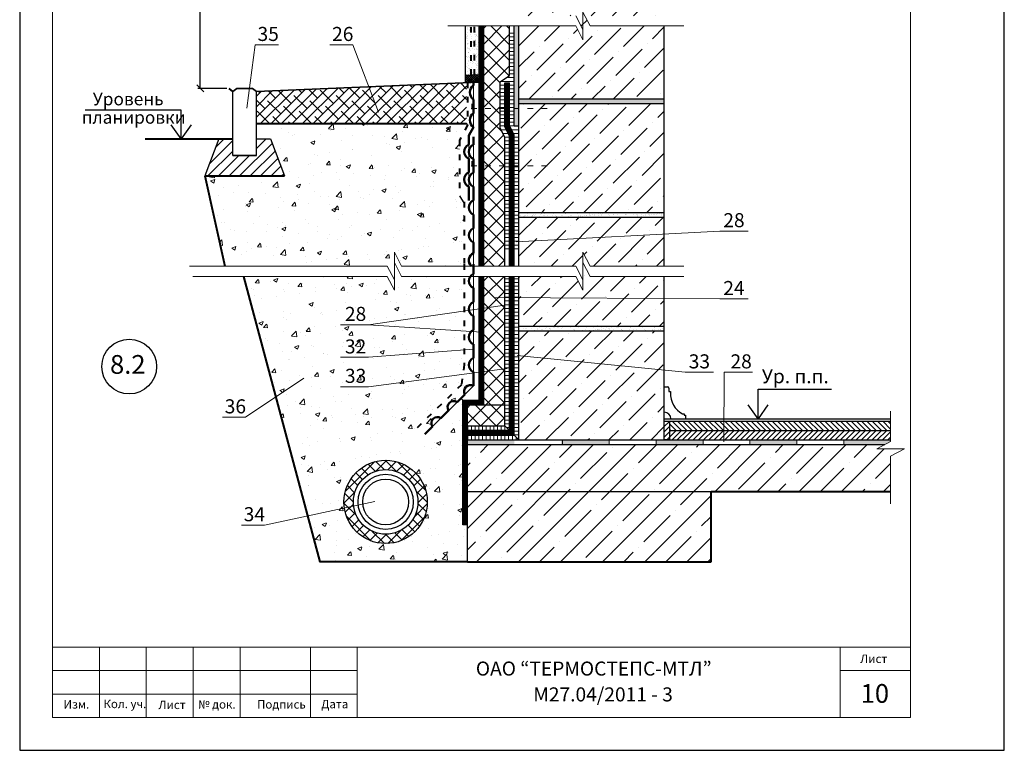
# Model space of a CAD drawing. Units: millimetres. Extents: x -1134 to 3689, y -12789 to 7484.
# Drawn here: x 1518 to 1728, y 7188 to 7344 of the extents above; entities that cross this region are included whole.
import ezdxf

# ---------------------------------------------------------------- set-up
doc = ezdxf.new("R2010")
doc.units = ezdxf.units.MM
doc.header["$PDMODE"] = 2
doc.linetypes.add('ACAD_ISO03W100', pattern=[30, 12, -18])
doc.layers.get('0').update_dxf_attribs({"plot": 0})
for name, color, linetype, lineweight in [('Вспомогат. линии', 130, 'Continuous', 13), ('вспомогательные линии', 161, 'Continuous', 13), ('Земля', 86, 'Continuous', 40), ('Механ. крепление', 192, 'Continuous', 15), ('Надписи', 180, 'Continuous', 13), ('Пароизоляция', 50, 'Continuous', 40), ('Размеры', 200, 'Continuous', 13), ('стеклосетка', 220, 'ACAD_ISO03W100', 40), ('Стены', 14, 'Continuous', 30), ('Тефонд', 80, 'Continuous', 50), ('Штампы', 7, 'Continuous', 15), ('Штрих', 151, 'Continuous', 9), ('Штрих доски', 31, 'Continuous', 9), ('Штукатурка', 7, 'Continuous', 5)]:
    doc.layers.add(name, color=color, linetype=linetype, lineweight=lineweight)
doc.styles.get("Standard").update_dxf_attribs({"font": 'TIMES.TTF'})
doc.dimstyles.new('ISO-25', dxfattribs={"dimtxt": 2.5, "dimasz": 1.5, "dimexe": 0.5, "dimexo": 0.5, "dimgap": 1, "dimtad": 1, "dimlfac": 100, "dimtxsty": 'Standard', "dimblk": 'OBLIQUE', "dimblk1": 'OBLIQUE', "dimblk2": 'OPEN', "dimcen": 1.5, "dimadec": 0, "dimazin": 0, "dimtfac": 1, "dimtmove": 1, "dimatfit": 3, "dimldrblk": 'OPEN30', "dimfxl": 0, "dimarcsym": 0})
pattern_1 = [(45, (-360.7029, 6682.0376), (-0.561266, 0.561266), [])]
pattern_2 = [(37.5, (-360.7029, 6682.0376), (-0.0400008, 1.2235331), [0, -0.9652, 0, -1.0795, 0, -1.031875]), (7.5, (-360.703, 6682.0376), (1.1238082, 1.7920628), [0, -0.5207, 0, -0.86995, 0, -0.333375]), (327.5, (-361.484, 6682.0376), (1.9774809, 0.00359296), [0, -0.3175, 0, -1.143, 0, -1.49225]), (317.5, (-361.484, 6682.0376), (1.9088911, 0.5573233), [0, -0.15875, 0, -0.7493, 0, -0.85725])]
pattern_3 = [(180, (31.7872, 545.7166), (-2e-16, -0.79375), [])]

# ---------------------------------------------------------------- blocks, each defined once
blk = doc.blocks.new('_Oblique')
at = {"color": 0, "linetype": 'ByBlock', "lineweight": -2}
blk.add_line((-0.5, -0.5), (0.5, 0.5), dxfattribs=at)
blk = doc.blocks.new('_Open')
at = {"color": 0, "linetype": 'ByBlock', "lineweight": -2}
for p, q in [((-1, 0.167), (0, 0)), ((-1, -0.167), (0, 0)), ((0, 0), (-1, 0))]:
    blk.add_line(p, q, dxfattribs=at)
blk = doc.blocks.new('*D26')
at = {"layer": 'Defpoints', "color": 0}
for p in [(1556.65, 7391.69), (1610.63, 7391.69), (1562.83, 7329.24)]:
    blk.add_point(p, dxfattribs=at)
at = {"layer": 'Размеры', "color": 0, "lineweight": -2}
for p, q in [((1610.13, 7391.69), (1556.15, 7391.69)), ((1556.65, 7329.24), (1556.65, 7391.69)), ((1562.33, 7329.24), (1556.15, 7329.24))]:
    blk.add_line(p, q, dxfattribs=at)
at = {"layer": 'Размеры', "color": 0, "lineweight": -2, "xscale": 1.5, "yscale": 1.5, "zscale": 1.5}
for p, rotation in [((1556.65, 7391.69), 90), ((1556.65, 7329.24), 270)]:
    blk.add_blockref('_Oblique', p, dxfattribs=dict(at, rotation=rotation))
at = {"layer": 'Размеры', "color": 0, "insert": (1554.37, 7360.46), "char_height": 2.5, "attachment_point": 5, "rotation": 90}
blk.add_mtext('{\\fTimes New Roman|b0|i0|c204|p18;600}', dxfattribs=at)
blk = doc.blocks.new('_Open30')
at = {"layer": 'Размеры', "color": 0, "lineweight": -2}
for p, q in [((-1, 0.27), (0, 0)), ((0, 0), (-1, -0.27)), ((0, 0), (-1, 0))]:
    blk.add_line(p, q, dxfattribs=at)

msp = doc.modelspace()

# ---------------------------------------------------------------- hatches: boundary and pattern name
at = {"layer": 'Штрих'}
h = msp.add_hatch(dxfattribs=at)
h.set_pattern_fill('ANSI36', color=0, style=0)
h.set_pattern_definition([(45, (-360.703, 6682.0376), (1.683798, 6.173926), [7.9375, -1.5875, 0, -1.5875])])
h.paths.add_polyline_path([(1624.63169, 7398.8005), (1624.63169, 7375.53447), (1655.63169, 7375.53447), (1655.63169, 7398.8005)])
h.paths.add_polyline_path([(1655.63169, 7351.26844), (1655.63169, 7374.53447), (1624.63169, 7374.53447), (1624.63169, 7351.26844)])
h.paths.add_polyline_path([(1655.63169, 7344.74431), (1655.63169, 7350.26844), (1624.63169, 7350.26844), (1624.63169, 7344.74431), (1636.7301, 7344.74431), (1638.27208, 7341.80231), (1638.27208, 7342.55464), (1638.27208, 7345.49664), (1638.27208, 7347.68631), (1639.81406, 7344.74431)])
h.paths.add_polyline_path([(1638.27208, 7339.61264), (1636.7301, 7342.55464), (1624.63169, 7342.55464), (1624.63169, 7327.00242), (1655.63169, 7327.00242), (1655.63169, 7342.55464), (1639.81406, 7342.55464), (1638.27208, 7345.49664), (1638.27208, 7342.55464)])
h.paths.add_polyline_path([(1655.63169, 7302.73639), (1655.63169, 7326.00242), (1624.63169, 7326.00242), (1624.63169, 7302.73639)])
h.paths.add_polyline_path([(1638.27208, 7294.24854), (1639.81406, 7291.30654), (1655.63169, 7291.30654), (1655.63169, 7301.73639), (1624.63169, 7301.73639), (1624.63169, 7291.30654), (1636.7301, 7291.30654), (1638.27208, 7288.36454), (1638.27208, 7291.30654)])
h.paths.add_polyline_path([(1638.27208, 7286.17488), (1636.7301, 7289.11687), (1624.63169, 7289.11687), (1624.63169, 7278.47036), (1655.63169, 7278.47036), (1655.63169, 7289.11687), (1639.81406, 7289.11687), (1638.27208, 7292.05887), (1638.27208, 7291.30654), (1638.27208, 7288.36454)])
h.paths.add_polyline_path([(1624.63169, 7277.47036), (1624.63169, 7254.20434), (1655.63169, 7254.20434), (1655.63169, 7258.20434), (1655.63169, 7277.47036)])
h = msp.add_hatch(dxfattribs=at)
h.set_pattern_fill('AR-SAND', color=0, scale=0.025, style=0)
h.set_pattern_definition(pattern_2)
h.paths.add_polyline_path([(1655.63169, 7375.53447), (1624.63169, 7375.53447), (1624.63169, 7374.53447), (1655.63169, 7374.53447)])
h.paths.add_polyline_path([(1655.63169, 7351.26844), (1624.63169, 7351.26844), (1624.63169, 7350.26844), (1655.63169, 7350.26844)])
h.paths.add_polyline_path([(1655.63169, 7327.00242), (1624.63169, 7327.00242), (1624.63169, 7326.00242), (1655.63169, 7326.00242)])
h = msp.add_hatch(dxfattribs=at)
h.set_pattern_fill('ANSI31', color=0, scale=0.5, style=0)
h.set_pattern_definition([(45, (-619.2886, 6682.0376), (-1.122532, 1.122532), [])])
h.paths.add_polyline_path([(1571.63169, 7318.47113), (1568.63169, 7318.47113), (1568.63169, 7314.90171), (1563.63169, 7314.90171), (1563.63169, 7318.47113), (1560.63169, 7318.47113), (1557.63169, 7310.53832), (1574.63169, 7310.53832)])
h = msp.add_hatch(dxfattribs=at)
h.set_pattern_fill('AR-SAND', color=0, scale=0.025, style=0)
h.set_pattern_definition(pattern_2)
h.paths.add_polyline_path([(1655.63169, 7302.73639), (1624.63169, 7302.73639), (1624.63169, 7301.73639), (1655.63169, 7301.73639)])
h.paths.add_polyline_path([(1655.63169, 7278.47036), (1624.63169, 7278.47036), (1624.63169, 7277.47036), (1655.63169, 7277.47036)])
h = msp.add_hatch(dxfattribs=at)
h.set_pattern_fill('ANSI31', color=0, scale=0.25, style=0)
h.set_pattern_definition(pattern_1)
h.paths.add_polyline_path([(1655.63169, 7254.20434), (1656.762, 7254.20434), (1656.762, 7258.20434), (1655.63169, 7258.20434)])
h = msp.add_hatch(dxfattribs=at)
h.set_pattern_fill('ANSI31', color=0, scale=0.25, angle=90, style=0)
h.set_pattern_definition([(135, (-360.7029, 6682.0376), (-0.561266, -0.561266), [])])
h.paths.add_polyline_path([(1656.762, 7258.20434), (1656.762, 7256.20434), (1703.89326, 7256.20434), (1703.89326, 7258.20434)])
h = msp.add_hatch(dxfattribs=at)
h.set_pattern_fill('ANSI31', color=0, scale=0.25, style=0)
h.set_pattern_definition(pattern_1)
h.paths.add_polyline_path([(1703.89326, 7254.20434), (1703.89326, 7256.20434), (1656.762, 7256.20434), (1656.762, 7254.20434)])
at = {"layer": 'Штрих доски', "linetype": 'Continuous', "ltscale": 100}
h = msp.add_hatch(dxfattribs=at)
h.set_pattern_fill('AR-SAND', color=0, scale=0.025, angle=135, style=0)
h.paths.add_polyline_path([(1616.1482, 7342.55464), (1613.1482, 7342.55464), (1613.1482, 7332.07977), (1616.1482, 7332.20704)])
h = msp.add_hatch(dxfattribs=at)
h.set_pattern_fill('ANSI37', color=0, scale=0.75, style=0)
h.paths.add_polyline_path([(1622.63126, 7342.55464), (1617.1482, 7342.55464), (1617.1482, 7324.96855), (1620.63126, 7324.96855), (1620.63126, 7330.66192), (1622.63126, 7332.00371)])
h.paths.add_polyline_path([(1620.63126, 7320.76772), (1620.63126, 7324.96855), (1617.1482, 7324.96855), (1617.1482, 7312.72702), (1621.63126, 7312.72702), (1621.63126, 7318.85869)])
h.paths.add_polyline_path([(1621.63126, 7312.72702), (1617.1482, 7312.72702), (1617.1482, 7291.30654), (1621.63126, 7291.30654)])
h = msp.add_hatch(dxfattribs=at)
h.set_pattern_fill('AR-SAND', color=0, scale=0.01, style=0)
h.set_pattern_definition([(37.5, (-222.22206, 534.7166), (-0.016000313, 0.489413237), [0, -0.38608, 0, -0.4318, 0, -0.41275]), (7.5, (-222.22206, 534.7166), (0.449523283, 0.7168251), [0, -0.20828, 0, -0.34798, 0, -0.13335]), (327.5, (-222.53448, 534.7166), (0.79099237, 0.001437185), [0, -0.127, 0, -0.4572, 0, -0.5969]), (317.5, (-222.5345, 534.7166), (0.76355645, 0.22292932), [0, -0.0635, 0, -0.29972, 0, -0.3429])])
h.paths.add_polyline_path([(1624.63169, 7342.55464), (1623.63169, 7342.55464), (1623.63126, 7321.27885), (1624.63169, 7321.27885)])
h = msp.add_hatch(dxfattribs=at)
h.set_pattern_fill('ANSI31', color=0, scale=0.25, angle=135, style=0)
h.set_pattern_definition([(180, (31.7872, 537.822), (-2e-16, -0.79375), [])])
h.paths.add_polyline_path([(1623.63126, 7341.4034), (1622.63126, 7341.4034), (1622.63126, 7332.00371), (1620.63126, 7330.66192), (1620.63126, 7320.76772), (1621.63126, 7318.85869), (1621.63126, 7294.41196), (1622.63126, 7294.41196), (1622.63126, 7319.10475), (1621.63126, 7321.01378), (1621.63126, 7330.39544), (1622.63126, 7330.39544), (1622.63126, 7321.25983), (1623.63126, 7319.3508), (1623.63126, 7294.41196), (1624.63126, 7294.41196), (1624.63126, 7321.27885), (1623.63126, 7321.27885)])
h = msp.add_hatch(dxfattribs=at)
h.set_pattern_fill('ANSI37', color=0, scale=0.1, style=0)
h.set_pattern_definition([(45, (224.41195, 1.63793), (-0.224506403, 0.224506403), []), (135, (224.41195, 1.63793), (-0.224506403, -0.224506403), [])])
h.paths.add_polyline_path([(1616.1482, 7332.20704), (1613.1482, 7332.07977), (1613.1482, 7330.43066), (1616.1482, 7330.55793)])
h = msp.add_hatch(dxfattribs=at)
h.set_pattern_fill('ANSI38', color=0, scale=0.5, style=0)
h.set_pattern_definition([(45, (-222.222, 534.7166), (-1.122532, 1.122532), []), (135, (-222.222, 534.7166), (-3.36759605, 1.122532), [3.96875, -2.38125])])
h.paths.add_polyline_path([(1568.63169, 7328.54208), (1568.63169, 7321.7219), (1613.43376, 7321.7219), (1613.43376, 7330.44277)])
h = msp.add_hatch(dxfattribs=at)
h.set_pattern_fill('AR-CONC', color=0, scale=0.05, style=0)
h.set_pattern_definition([(50, (-222.222, 534.7166), (9.1092334, -0.796954), [0.9525, -10.4775]), (355, (-222.222, 534.717), (-1.762141, 9.552832), [0.762, -8.382]), (100.451, (-221.463, 534.65), (7.347125, 8.755834), [0.8095, -8.9045]), (46.1842, (-222.222, 537.257), (13.553952, -2.102116), [1.42875, -15.71625]), (96.6356, (-221.093, 537.081), (11.870212, 12.371278), [1.21425, -13.35675]), (351.184, (-222.222, 537.257), (11.87023, 12.371256), [1.143, -12.573]), (21, (-220.952, 536.6216), (7.580744, -5.113276), [0.9525, -10.4775]), (326, (-220.952, 536.622), (3.090101, 9.209398), [0.762, -8.382]), (71.4514, (-220.32, 536.1955), (10.670825, 4.096143), [0.8095, -8.9045]), (37.5, (-222.222, 534.7166), (0.1544302, 4.227752), [0, -8.2804, 0, -8.509, 0, -8.41375]), (7.5, (-222.222, 534.7166), (3.340983, 5.0090287), [0, -4.8514, 0, -8.0899, 0, -3.20675]), (327.5, (-225.054, 534.7166), (6.7795298, -0.2864372), [0, -3.175, 0, -9.906, 0, -13.1445]), (317.5, (-226.324, 534.7166), (7.406459, 1.2713246), [0, -4.1275, 0, -6.5786, 0, -9.3345])])
h.paths.add_polyline_path([(1613.66256, 7321.40711), (1613.66256, 7321.5497), (1613.43376, 7321.7219), (1568.63169, 7321.7219), (1568.63169, 7318.47113), (1571.63169, 7318.47113), (1574.63169, 7310.53832), (1557.63169, 7310.53832), (1561.91939, 7291.30654), (1596.51556, 7291.30654), (1598.05754, 7288.36454), (1598.05754, 7294.24854), (1599.59953, 7291.30654), (1612.92941, 7291.30654), (1612.92941, 7304.66276), (1611.9294, 7306.32744), (1611.9294, 7318.1293)])
h = msp.add_hatch(dxfattribs=at)
h.set_pattern_fill('AR-CONC', color=0, scale=0.05, style=0)
h.set_pattern_definition([(50, (0, 0), (9.1092334, -0.796954), [0.9525, -10.4775]), (355, (0, 0), (-1.762141, 9.552832), [0.762, -8.382]), (100.451, (0.759, -0.066), (7.347125, 8.755834), [0.8095, -8.9045]), (46.1842, (0, 2.54), (13.553952, -2.102116), [1.42875, -15.71625]), (96.6356, (1.13, 2.365), (11.870212, 12.371278), [1.21425, -13.35675]), (351.184, (0, 2.54), (11.87023, 12.371256), [1.143, -12.573]), (21, (1.27, 1.905), (7.580744, -5.113276), [0.9525, -10.4775]), (326, (1.27, 1.905), (3.090101, 9.209398), [0.762, -8.382]), (71.4514, (1.902, 1.479), (10.670825, 4.096143), [0.8095, -8.9045]), (37.5, (0, 0), (0.1544302, 4.227752), [0, -8.2804, 0, -8.509, 0, -8.41375]), (7.5, (0, 0), (3.340983, 5.0090287), [0, -4.8514, 0, -8.0899, 0, -3.20675]), (327.5, (-2.832, 0), (6.7795298, -0.2864372), [0, -3.175, 0, -9.906, 0, -13.1445]), (317.5, (-4.102, 0), (7.406459, 1.2713246), [0, -4.1275, 0, -6.5786, 0, -9.3345])])
h.paths.add_polyline_path([(1612.92941, 7289.11687), (1599.59953, 7289.11687), (1598.05754, 7292.05887), (1598.05754, 7289.11687), (1598.05754, 7288.36454), (1598.05754, 7286.17488), (1596.51556, 7289.11687), (1565.98185, 7289.11687), (1579.60594, 7238.01068), (1587.40705, 7239.6759, -0.036933146), (1587.31033, 7240.98347, -1), (1605.08465, 7240.98347, -0.928764654), (1587.40705, 7239.6759), (1579.60594, 7238.01068), (1582.22016, 7228.20434), (1613.63126, 7228.20434), (1613.63126, 7236.09892), (1612.63126, 7236.09892), (1612.63126, 7262.68739), (1612.23655, 7263.08525), (1604.54184, 7255.45137), (1606.16931, 7257.07884, -0.833228106), (1607.98224, 7258.86457), (1609.60698, 7260.48433, -0.804729537), (1611.43762, 7262.2978), (1613.08576, 7263.93046, -0.735710291), (1614.92942, 7265.75683), (1614.92942, 7268.51138), (1612.66959, 7268.2141), (1612.92941, 7270.2601), (1612.92941, 7277.44459), (1592.53362, 7278.79127), (1612.92941, 7281.70396)])
h.paths.add_polyline_path([(1612.92941, 7281.70396), (1592.53362, 7278.79127), (1612.92941, 7277.44459)], flags=17)
h.paths.add_polyline_path([(1586.75705, 7278.79551), (1592.70947, 7278.79551), (1592.70947, 7283.36364), (1586.75705, 7283.36364)], flags=24)
h.paths.add_polyline_path([(1586.75705, 7271.84748), (1592.70947, 7271.84748), (1592.70947, 7276.41561), (1586.75705, 7276.41561)], flags=24)
h.paths.add_polyline_path([(1586.75705, 7265.56943), (1592.70947, 7265.56943), (1592.70947, 7270.13756), (1586.75705, 7270.13756)], flags=24)
h = msp.add_hatch(dxfattribs=at)
h.set_pattern_fill('ANSI37', color=0, scale=0.75, style=0)
h.paths.add_polyline_path([(1621.63126, 7289.11687), (1617.1482, 7289.11687), (1617.1482, 7282.30644), (1621.63126, 7282.94666)])
h.paths.add_polyline_path([(1621.63126, 7282.94666), (1617.1482, 7282.30644), (1617.1482, 7268.80326), (1621.63126, 7269.39301)])
h.paths.add_polyline_path([(1621.63126, 7269.39301), (1617.1482, 7268.80326), (1617.1482, 7261.68739), (1621.63126, 7261.68739)])
h.paths.add_polyline_path([(1621.63126, 7261.68739), (1613.63126, 7261.68739), (1613.63126, 7257.20434), (1621.63126, 7257.20434)])
h = msp.add_hatch(dxfattribs=at)
h.set_pattern_fill('ANSI31', color=0, scale=0.25, angle=135, style=0)
h.set_pattern_definition(pattern_3)
h.paths.add_polyline_path([(1622.63126, 7277.52235), (1621.63126, 7277.19175), (1621.63126, 7257.20434), (1622.63126, 7256.20434), (1622.63126, 7261.68739)])
h.paths.add_polyline_path([(1622.63126, 7289.11687), (1621.63126, 7289.11687), (1621.63126, 7277.19175), (1622.63126, 7277.52235)])
h = msp.add_hatch(dxfattribs=at)
h.set_pattern_fill('ANSI31', color=0, scale=0.25, angle=135, style=0)
h.set_pattern_definition(pattern_3)
h.paths.add_polyline_path([(1624.63126, 7289.11687), (1623.63126, 7289.11687), (1623.63126, 7255.20434), (1624.63126, 7255.20434)])
h = msp.add_hatch(dxfattribs=at)
h.set_pattern_fill('ANSI31', color=0, scale=0.25, angle=45, style=0)
h.paths.add_polyline_path([(1621.63126, 7257.20434), (1613.63126, 7257.20434), (1613.63126, 7256.20434), (1622.63126, 7256.20434)])
h = msp.add_hatch(dxfattribs=at)
h.set_pattern_fill('ANSI31', color=0, scale=0.25, angle=45, style=0)
h.paths.add_polyline_path([(1623.63126, 7255.20434), (1613.63126, 7255.20434), (1613.63126, 7254.20434), (1623.63169, 7254.20434), (1624.63169, 7254.20434)])
h = msp.add_hatch(dxfattribs=at)
h.set_pattern_fill('ANSI35', color=0, style=0)
h.paths.add_polyline_path([(1703.89326, 7250.76339), (1706.83526, 7252.30537), (1703.89326, 7252.30537), (1700.95127, 7252.30537), (1702.66642, 7253.20434), (1613.63126, 7253.20434), (1613.63126, 7243.20434), (1665.63169, 7243.20434), (1703.89326, 7243.20434)])
h.paths.add_polyline_path([(1665.63169, 7243.20434), (1613.63126, 7243.20434), (1613.63126, 7235.09892), (1613.63126, 7228.20434), (1665.63169, 7228.20434)])
h = msp.add_hatch(dxfattribs=at)
h.set_pattern_fill('ANSI37', color=0, scale=0.5, style=0)
h.set_pattern_definition([(45, (-222.222, 534.7166), (-1.122532, 1.122532), []), (135, (-222.222, 534.7166), (-1.122532, -1.122532), [])])
h.paths.add_polyline_path([(1587.31033, 7240.98347, 0.036933146), (1587.40705, 7239.6759), (1589.36795, 7240.09448, -0.032371353), (1589.31033, 7240.98347, -1), (1603.08465, 7240.98347, -0.937287386), (1589.36795, 7240.09448), (1587.40705, 7239.6759, 0.928764654), (1605.08465, 7240.98347, 1)])
at = {"layer": 'Штукатурка'}
h = msp.add_hatch(color=0, dxfattribs=at)
h.paths.add_polyline_path([(1613.63105, 7254.20434), (1613.63105, 7253.20434), (1623.63105, 7253.20434), (1623.63105, 7254.20434)])
h.paths.add_polyline_path([(1643.63105, 7253.20434), (1643.63105, 7254.20434), (1633.63105, 7254.20434), (1633.63105, 7253.20434)])
h = msp.add_hatch(color=0, dxfattribs=at)
h.paths.add_polyline_path([(1633.89326, 7254.20434), (1633.89326, 7253.20434), (1643.89326, 7253.20434), (1643.89326, 7254.20434)])
h.paths.add_polyline_path([(1663.89326, 7253.20434), (1663.89326, 7254.20434), (1653.89326, 7254.20434), (1653.89326, 7253.20434)])
h = msp.add_hatch(color=0, dxfattribs=at)
h.paths.add_polyline_path([(1673.89326, 7254.20434), (1673.89326, 7253.20434), (1683.89326, 7253.20434), (1683.89326, 7254.20434)])
h.paths.add_polyline_path([(1693.89326, 7254.20434), (1693.89326, 7253.20434), (1702.66642, 7253.20434), (1703.89326, 7253.84736), (1703.89326, 7254.20434)])

# ---------------------------------------------------------------- linework, layer by layer
at = {"color": 0}
for p, q in [((1518.14775, 7483.96604), (1518.14775, 7187.96604)), ((1728.14775, 7187.96604), (1728.14775, 7483.96604)), ((1518.14775, 7187.96604), (1728.14775, 7187.96604))]:
    msp.add_line(p, q, dxfattribs=at)
at = {"color": 0, "linetype": 'Continuous', "ltscale": 100}
msp.add_lwpolyline([(1611.9294, 7306.32744), (1612.92941, 7304.66276)], dxfattribs=at)
at = {"layer": 'Вспомогат. линии', "color": 0}
for p, q in [((1636.7301, 7344.74431), (1638.27208, 7341.80231)), ((1639.81406, 7342.55464), (1638.27208, 7345.49664)), ((1638.27208, 7345.49664), (1638.27208, 7342.55464)), ((1638.27208, 7341.80231), (1638.27208, 7344.74431)), ((1636.7301, 7342.55464), (1609.45529, 7342.55464)), ((1636.7301, 7342.55464), (1638.27208, 7339.61264)), ((1638.27208, 7339.61264), (1638.27208, 7342.55464)), ((1659.81169, 7342.55464), (1639.81406, 7342.55464)), ((1598.05754, 7294.24854), (1598.05754, 7291.30654)), ((1599.59953, 7291.30654), (1598.05754, 7294.24854)), ((1639.81406, 7291.30654), (1638.27208, 7294.24854)), ((1638.27208, 7294.24854), (1638.27208, 7291.30654)), ((1596.51556, 7291.30654), (1554.37332, 7291.30654)), ((1596.51556, 7291.30654), (1598.05754, 7288.36454)), ((1599.59953, 7289.11687), (1598.05754, 7292.05887)), ((1598.05754, 7292.05887), (1598.05754, 7289.11687)), ((1598.05754, 7288.36454), (1598.05754, 7291.30654)), ((1613.63169, 7291.30654), (1599.59953, 7291.30654)), ((1636.7301, 7291.30654), (1613.63169, 7291.30654)), ((1636.7301, 7291.30654), (1638.27208, 7288.36454)), ((1638.27208, 7292.05887), (1638.27208, 7289.11687)), ((1639.81406, 7289.11687), (1638.27208, 7292.05887)), ((1638.27208, 7288.36454), (1638.27208, 7291.30654)), ((1659.81169, 7291.30654), (1639.81406, 7291.30654)), ((1596.51556, 7289.11687), (1555.04125, 7289.11687)), ((1596.51556, 7289.11687), (1598.05754, 7286.17488)), ((1598.05754, 7286.17488), (1598.05754, 7289.11687)), ((1636.7301, 7289.11687), (1599.59953, 7289.11687)), ((1636.7301, 7289.11687), (1638.27208, 7286.17488)), ((1638.27208, 7286.17488), (1638.27208, 7289.11687)), ((1659.81169, 7289.11687), (1639.81406, 7289.11687)), ((1703.89326, 7260.34049), (1703.89326, 7253.84736)), ((1633.89326, 7253.20434), (1633.89326, 7254.20434)), ((1643.89326, 7253.20434), (1643.89326, 7254.20434)), ((1653.89326, 7253.20434), (1653.89326, 7254.20434)), ((1663.89326, 7253.20434), (1663.89326, 7254.20434)), ((1673.89326, 7253.20434), (1673.89326, 7254.20434)), ((1683.89326, 7253.20434), (1683.89326, 7254.20434)), ((1693.89326, 7253.20434), (1693.89326, 7254.20434)), ((1703.89326, 7253.84736), (1700.95127, 7252.30537)), ((1700.95127, 7252.30537), (1703.89326, 7252.30537)), ((1706.83526, 7252.30537), (1703.89326, 7252.30537)), ((1703.89326, 7250.76339), (1706.83526, 7252.30537)), ((1703.89326, 7250.76339), (1703.89326, 7240.54851))]:
    msp.add_line(p, q, dxfattribs=at)
at = {"layer": 'Вспомогат. линии', "color": 0, "ltscale": 100}
for points in [[(1614.92942, 7330.50622), (1614.92942, 7326.88467)], [(1614.92942, 7326.88467), (1614.92942, 7320.94241), (1613.92941, 7319.20803), (1613.92941, 7305.28422)], [(1614.92942, 7318.92247), (1614.92942, 7294.41196)], [(1614.92942, 7296.36429), (1614.92942, 7291.30654)], [(1614.92942, 7291.68758), (1614.92942, 7265.75683), (1604.54184, 7255.45137)]]:
    msp.add_lwpolyline(points, dxfattribs=at)
at = {"layer": 'вспомогательные линии', "color": 0, "linetype": 'Continuous', "lineweight": 30}
msp.add_circle((1541.50788, 7269.86169), 5.84184, dxfattribs=at)
at = {"layer": 'Земля', "color": 0}
for p, q in [((1563.63169, 7328.54208), (1562.83418, 7329.23746)), ((1568.63169, 7321.7219), (1613.43376, 7321.7219)), ((1544.8768, 7318.47113), (1563.63169, 7318.47113)), ((1557.63169, 7310.53832), (1561.91939, 7291.30654)), ((1557.63169, 7310.53832), (1574.63169, 7310.53832)), ((1665.63169, 7243.20434), (1703.89326, 7243.20434)), ((1665.63169, 7228.20434), (1665.63169, 7243.20434)), ((1613.63126, 7228.20434), (1665.63169, 7228.20434))]:
    msp.add_line(p, q, dxfattribs=at)
msp.add_lwpolyline([(1613.63126, 7228.20434), (1582.22016, 7228.20434), (1565.98185, 7289.11687)], dxfattribs=at)
at = {"layer": 'Механ. крепление', "color": 0, "linetype": 'ACAD_ISO03W100', "ltscale": 0.1}
for p, q in [((1614.43281, 7324.96855), (1631.36474, 7324.96855)), ((1614.54724, 7325.97458), (1614.54724, 7323.96253)), ((1614.43281, 7312.72702), (1631.95128, 7312.72702)), ((1614.54724, 7313.73304), (1614.54724, 7311.72099))]:
    msp.add_line(p, q, dxfattribs=at)
at = {"layer": 'Надписи', "color": 0}
for p, q in [((1566.59553, 7324.99469), (1568.39167, 7338.53357)), ((1573.31763, 7338.53357), (1568.39167, 7338.53357)), ((1589.22392, 7338.53357), (1584.29796, 7338.53357)), ((1594.66428, 7324.13515), (1589.22392, 7338.53357)), ((1667.47851, 7298.79176), (1624.063, 7296.50446)), ((1667.47851, 7298.79176), (1673.50801, 7298.79176)), ((1623.08132, 7283.15374), (1592.53362, 7278.79127)), ((1667.47851, 7284.31503), (1619.34035, 7284.6233)), ((1667.47851, 7284.31503), (1673.50801, 7284.31503)), ((1592.53362, 7278.79127), (1586.53878, 7278.79127)), ((1614.92942, 7273.60832), (1592.53362, 7271.84324)), ((1592.53362, 7271.84324), (1586.53878, 7271.84324)), ((1660.11012, 7268.65881), (1624.23317, 7272.23754)), ((1622.11277, 7269.45636), (1592.53362, 7265.56519)), ((1660.11012, 7268.65881), (1666.13961, 7268.65881)), ((1668.39305, 7268.65881), (1668.29449, 7253.79328)), ((1668.39305, 7268.65881), (1674.42254, 7268.65881)), ((1578.7645, 7267.38308), (1566.3245, 7259.06225)), ((1592.53362, 7265.56519), (1586.53878, 7265.56519)), ((1566.3245, 7259.06225), (1561.39853, 7259.06225)), ((1593.86882, 7241.05524), (1570.36883, 7236.03892)), ((1570.36883, 7236.03892), (1565.44286, 7236.03892))]:
    msp.add_line(p, q, dxfattribs=at)
msp.add_lwpolyline([(1592.53362, 7278.79127), (1616.62592, 7277.20052)], dxfattribs=at)
at = {"layer": 'Пароизоляция', "color": 0, "linetype": 'ACAD_ISO03W100', "ltscale": 0.1}
for points in [[(1613.66256, 7330.45248), (1613.66256, 7321.40711), (1611.9294, 7318.1293), (1611.9294, 7306.32744)], [(1612.92941, 7305.03416), (1612.92941, 7291.30654)], [(1612.92941, 7291.68758), (1612.92941, 7270.2601), (1612.38787, 7265.99553), (1602.1228, 7256.03698)]]:
    msp.add_lwpolyline(points, dxfattribs=at)
at = {"layer": 'стеклосетка', "color": 0, "linetype": 'ACAD_ISO03W100', "ltscale": 0.1}
for p, q in [((1614.43376, 7332.13431), (1614.43376, 7342.55464)), ((1615.1482, 7332.16462), (1615.1482, 7342.55464))]:
    msp.add_line(p, q, dxfattribs=at)
at = {"layer": 'Стены', "color": 0}
for p, q in [((1617.1482, 7291.30654), (1617.1482, 7342.55464)), ((1623.63126, 7321.27885), (1623.63169, 7342.55464)), ((1624.63169, 7291.30654), (1624.63169, 7342.55464)), ((1655.63169, 7291.30654), (1655.63169, 7342.55464)), ((1621.63126, 7330.39544), (1622.63126, 7330.39544)), ((1563.63169, 7314.90171), (1563.63169, 7328.54208)), ((1568.63169, 7314.90171), (1568.63169, 7328.54208)), ((1624.63169, 7327.00242), (1655.63169, 7327.00242)), ((1624.63169, 7326.00242), (1655.63169, 7326.00242)), ((1613.43376, 7321.7219), (1613.66256, 7321.5497)), ((1623.63126, 7321.27885), (1624.63126, 7321.27885)), ((1560.63169, 7318.47113), (1557.63169, 7310.53832)), ((1560.63169, 7318.47113), (1563.63169, 7318.47113)), ((1568.63169, 7318.47113), (1571.63169, 7318.47113)), ((1571.63169, 7318.47113), (1574.63169, 7310.53832)), ((1624.63169, 7302.73639), (1655.63169, 7302.73639)), ((1624.63169, 7301.73639), (1655.63169, 7301.73639)), ((1617.1482, 7261.68739), (1617.1482, 7289.11687)), ((1623.63126, 7255.20434), (1623.63126, 7289.11687)), ((1624.63169, 7254.20434), (1624.63169, 7289.11687)), ((1655.63169, 7254.20434), (1655.63169, 7289.11687)), ((1624.63169, 7278.47036), (1655.63169, 7278.47036)), ((1624.63169, 7277.47036), (1655.63169, 7277.47036)), ((1655.63169, 7265.52695), (1656.30187, 7265.52695)), ((1656.60187, 7265.22695), (1656.60187, 7264.57651)), ((1656.60187, 7264.57651), (1656.9271, 7264.57651)), ((1656.9271, 7264.57651), (1656.9271, 7264.30809)), ((1659.53191, 7259.74837), (1659.8347, 7259.74837)), ((1659.8347, 7259.74837), (1659.8347, 7259.46592)), ((1655.63169, 7258.70434), (1703.89326, 7258.70434)), ((1655.63169, 7258.20434), (1703.89326, 7258.20434)), ((1659.8347, 7259.46592), (1660.16581, 7259.46592)), ((1660.16581, 7259.46592), (1660.16581, 7258.70434)), ((1656.762, 7256.20434), (1703.89326, 7256.20434)), ((1613.63126, 7254.20434), (1623.63169, 7254.20434)), ((1616.63169, 7254.20434), (1655.63169, 7254.20434)), ((1624.63169, 7254.20434), (1703.89326, 7254.20434)), ((1613.63126, 7253.20434), (1702.66642, 7253.20434)), ((1613.63126, 7228.20434), (1613.63126, 7253.20434)), ((1613.63126, 7243.20434), (1665.63169, 7243.20434))]:
    msp.add_line(p, q, dxfattribs=at)
at = {"layer": 'Стены', "color": 0, "linetype": 'Continuous', "lineweight": 35, "ltscale": 0.5}
for p, q in [((1563.63169, 7328.54208), (1564.42921, 7329.23746)), ((1564.42921, 7329.23746), (1567.83418, 7329.23746)), ((1568.63169, 7328.54208), (1567.83418, 7329.23746)), ((1568.63169, 7328.54208), (1616.1482, 7330.55793)), ((1563.63169, 7314.90171), (1568.63169, 7314.90171))]:
    msp.add_line(p, q, dxfattribs=at)
at = {"layer": 'Стены', "color": 0}
for points in [[(1613.1482, 7342.55464), (1613.1482, 7330.43066)], [(1616.1482, 7291.30654), (1616.1482, 7342.55464)], [(1622.63126, 7332.00371), (1622.63126, 7342.55464)], [(1613.1482, 7332.07977), (1616.1482, 7332.20704)], [(1620.63126, 7330.66192), (1622.63126, 7332.00371)], [(1621.63126, 7291.30654), (1621.63126, 7318.85869), (1620.63126, 7320.76772), (1620.63126, 7330.66192)], [(1622.63126, 7291.30654), (1622.63126, 7319.10475), (1621.63126, 7321.01378), (1621.63126, 7330.39544)], [(1623.63126, 7291.30654), (1623.63126, 7319.3508), (1622.63126, 7321.25983), (1622.63126, 7330.39544)], [(1612.63126, 7236.09892), (1612.63126, 7262.68739), (1616.1482, 7262.68739), (1616.1482, 7289.11687)], [(1613.63126, 7255.20434), (1623.63126, 7255.20434), (1623.63126, 7289.11687)], [(1613.63126, 7256.20434), (1622.63126, 7256.20434), (1622.63126, 7289.11687)], [(1613.63126, 7257.20434), (1621.63126, 7257.20434), (1621.63126, 7289.11687)], [(1613.63126, 7236.09892), (1613.63126, 7261.68739), (1617.1482, 7261.68739), (1617.1482, 7289.11687)], [(1622.63126, 7261.68739), (1622.63126, 7256.20434), (1613.63126, 7256.20434), (1613.63126, 7261.68739), (1621.63126, 7261.68739)]]:
    msp.add_lwpolyline(points, dxfattribs=at)
msp.add_lwpolyline([(1655.63169, 7258.20434), (1656.762, 7258.20434), (1656.762, 7254.20434), (1655.63169, 7254.20434)], close=True, dxfattribs=at)
for radius in [8.88716, 6.88716, 5.88716, 4.88716]:
    msp.add_circle((1596.19749, 7240.98347), radius, dxfattribs=at)
for centre, radius, start, end in [((1656.30187, 7265.22695), 0.3, 0, 90), ((1661.90148, 7264.12591), 4.97771, 177.9025242, 241.5732612), ((1655.63169, 7258.70434), 1.40283, 0, 90)]:
    msp.add_arc(centre, radius, start, end, dxfattribs=at)
at = {"layer": 'Тефонд', "color": 0, "lineweight": 50}
for points in [[(1614.92942, 7330.50622), (1614.92942, 7329.88913, 0.506749673), (1614.92942, 7326.88467)], [(1614.92942, 7326.88467), (1614.92942, 7323.94687, 0.506749673), (1614.92942, 7320.94241), (1613.92941, 7319.20803), (1613.92941, 7317.23133, 0.665688418), (1613.92941, 7314.22688), (1613.92941, 7311.28907, 0.664610595), (1613.92941, 7308.27977), (1613.92941, 7305.28422)], [(1614.92942, 7318.92247), (1614.92942, 7317.20037, 0.665688418), (1614.92942, 7314.19592), (1614.92942, 7311.25812, 0.665688418), (1614.92942, 7308.25366), (1614.92942, 7305.31586, 0.665688418), (1614.92942, 7302.3114), (1614.92942, 7299.3736, 0.664610595), (1614.92942, 7296.36429), (1614.92942, 7294.41196)], [(1614.92942, 7296.36429), (1614.92942, 7294.04972, 0.557650589), (1614.49865, 7291.30654, 0.557650589)], [(1614.92942, 7291.68758), (1614.92942, 7289.64135, 0.665688418), (1614.92942, 7286.63689), (1614.92942, 7283.64135, 0.665688418), (1614.92942, 7280.63689), (1614.92942, 7277.64135, 0.665687997), (1614.92942, 7274.63689), (1614.92942, 7271.69909, 0.665688418), (1614.92942, 7268.69463), (1614.92942, 7265.75683, 0.735710291), (1613.08576, 7263.93046), (1611.43762, 7262.2978, 0.804729537), (1609.60698, 7260.48433), (1607.98224, 7258.86457, 0.833228106), (1606.16931, 7257.07884), (1604.54184, 7255.45137)]]:
    msp.add_lwpolyline(points, format="xyb", dxfattribs=at)
at = {"layer": 'Штампы', "color": 0}
for p, q in [((1525.14775, 7194.96604), (1525.14775, 7476.96604)), ((1708.14775, 7476.96604), (1708.14775, 7194.96604)), ((1708.14775, 7194.96604), (1525.14775, 7194.96604))]:
    msp.add_line(p, q, dxfattribs=at)
for points in [[(1708.14775, 7209.96604), (1525.14775, 7209.96604)], [(1535.14775, 7209.96604), (1535.14775, 7194.96604)], [(1545.14775, 7209.96604), (1545.14775, 7194.96604)], [(1555.14775, 7209.96604), (1555.14775, 7194.96604)], [(1565.14775, 7209.96604), (1565.14775, 7194.96604)], [(1580.14775, 7209.96604), (1580.14775, 7194.96604)], [(1590.14775, 7209.96604), (1590.14775, 7194.96604)], [(1693.14775, 7209.96604), (1693.14775, 7194.96604)], [(1590.14775, 7204.96604), (1525.14775, 7204.96604)], [(1708.14775, 7204.96604), (1693.14775, 7204.96604)], [(1590.14775, 7199.96604), (1525.14775, 7199.96604)]]:
    msp.add_lwpolyline(points, dxfattribs=at)
at = {"layer": 'Штрих доски', "color": 0, "linetype": 'Continuous', "ltscale": 100}
msp.add_line((1623.63126, 7255.20434), (1624.63169, 7254.20434), dxfattribs=at)
at = {"layer": 'Штрих доски', "color": 0, "linetype": 'ACAD_ISO03W100', "ltscale": 0.2, "const_width": 1}
for points in [[(1616.6482, 7291.30654), (1616.6482, 7342.55464)], [(1623.13126, 7291.30654), (1623.13126, 7319.22778), (1622.13126, 7321.13681), (1622.13126, 7330.39544)], [(1613.13126, 7236.09892), (1613.13126, 7262.18739), (1616.6482, 7262.18739), (1616.6482, 7289.11687)], [(1613.63126, 7255.70434), (1623.13126, 7255.70434), (1623.13126, 7289.11687)]]:
    msp.add_lwpolyline(points, dxfattribs=at)
at = {"layer": 'Штрих доски', "color": 0, "ltscale": 100}
for points in [[(1614.92942, 7318.92247), (1614.92942, 7291.30654)], [(1614.92942, 7296.36429), (1614.92942, 7291.30654)], [(1614.92942, 7291.68758), (1614.92942, 7265.75683), (1604.54184, 7255.45137)], [(1614.92942, 7291.68758), (1614.92942, 7265.75683), (1604.54184, 7255.45137)]]:
    msp.add_lwpolyline(points, dxfattribs=at)
at = {"layer": 'Штрих доски', "color": 0, "linetype": 'Continuous', "ltscale": 100}
for points in [[(1612.63126, 7262.68739), (1612.23655, 7263.08525)], [(1613.63126, 7261.68739), (1613.63126, 7236.09892)], [(1621.63126, 7257.20434), (1622.63126, 7256.20434)], [(1617.70794, 7254.20434), (1619.22169, 7254.20434)], [(1612.63126, 7236.09892), (1613.63126, 7236.09892)]]:
    msp.add_lwpolyline(points, dxfattribs=at)

# ---------------------------------------------------------------- texts
at = {"layer": 'вспомогательные линии', "color": 0}
msp.add_text('8.2', height=4, dxfattribs=at).set_placement((1537.41655, 7268.32425))
at = {"layer": 'Надписи', "color": 0, "linetype": 'Continuous'}
for s, height, p in [('35', 3, (1568.87309, 7339.35108)), ('26', 3, (1584.77938, 7339.35108)), ('Уровень', 2.7, (1533.74578, 7325.62052)), ('планировки', 2.7, (1531.38648, 7321.7016)), ('28', 3, (1668.21459, 7299.60927)), ('24', 3, (1668.21459, 7285.13254)), ('28', 3, (1587.51841, 7279.60878)), ('32', 3, (1587.51841, 7272.66075)), ('33', 3, (1660.8462, 7269.47631)), ('28', 3, (1669.7464, 7269.47631)), ('33', 3, (1587.51841, 7266.38269)), ('Ур. п.п.', 3, (1676.43515, 7266.30282)), ('36', 3, (1561.87996, 7259.87976)), ('34', 3, (1565.92429, 7236.85642))]:
    msp.add_text(s, height=height, dxfattribs=at).set_placement(p)
at = {"layer": 'Штампы', "color": 0}
for s, height, p in [('Лист', 1.8, (1697.40378, 7206.60389)), ('ОАО “ТЕРМОСТЕПС-МТЛ” ', 3, (1615.4349, 7203.91663)), ('М27.04/2011 - 3 ', 3, (1627.68627, 7198.39978)), ('10', 4, (1697.5118, 7198.10524)), ('Кол. уч.', 1.8, (1536.01404, 7196.97389)), ('Изм.', 1.8, (1527.50313, 7196.88327)), ('Лист', 1.8, (1547.75011, 7196.77272)), (' № док.', 1.8, (1555.66124, 7196.87291)), ('Подпись', 1.8, (1568.77307, 7196.8764)), ('Дата', 1.8, (1582.45213, 7196.93308))]:
    msp.add_text(s, height=height, dxfattribs=at).set_placement(p)

# ---------------------------------------------------------------- dimensions: what is measured, and where the dimension line sits
at = {"layer": 'Размеры', "color": 0}
dim = msp.add_linear_dim(base=(1556.64636, 7391.69097), p1=(1562.83418, 7329.23746), p2=(1610.63169, 7391.69097), angle=90, text='{\\fTimes New Roman|b0|i0|c204|p18;600}', dimstyle='ISO-25', dxfattribs=at)
dim.commit()
dim.dimension.update_dxf_attribs({"geometry": '*D26', "text_midpoint": (1554.37473, 7360.46422)})

# ---------------------------------------------------------------- leaders
at = {"layer": 'Надписи', "color": 0}
for points in [[(1552.60507, 7318.47113), (1552.60507, 7324.61206), (1532.1255, 7324.61206)], [(1675.62149, 7258.70434), (1675.62149, 7265.05626), (1691.27956, 7265.05626)]]:
    msp.add_leader(points, dimstyle='ISO-25', override={"dimasz": 3, "dimgap": 1, "dimtad": 0, "dimldrblk": 'Open90'}, dxfattribs=at)

doc.saveas('drawing.dxf')
